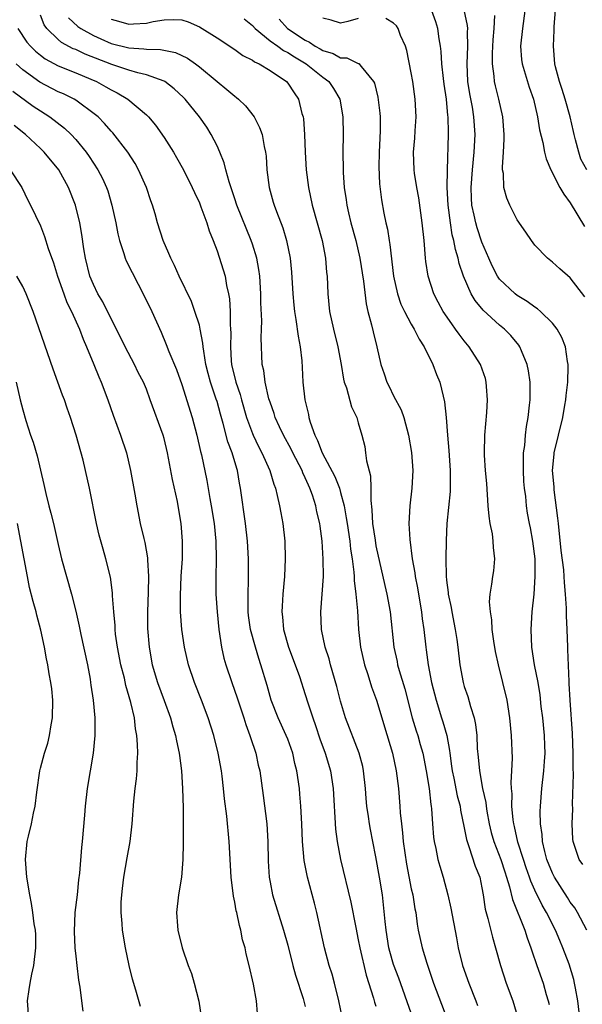
# Model space of a CAD drawing. Units: inches. Extents: x 2505000 to 2508000, y 1506000 to 1509000.
# Drawn here: x 2505845 to 2505908, y 1506481 to 1506592 of the extents above; entities that cross this region are included whole.
import ezdxf

# ---------------------------------------------------------------- set-up
doc = ezdxf.new("R2010")
doc.units = ezdxf.units.IN
doc.header["$MEASUREMENT"] = 0
doc.layers.add('LD25051506_2ft', color=121, linetype='Continuous')

msp = doc.modelspace()

# ---------------------------------------------------------------- linework, layer by layer
at = {"layer": 'LD25051506_2ft'}
for points, elevation in [([(2505908.86, 1506575), (2505908.21, 1506576.21), (2505907.95, 1506577), (2505907.59, 1506578.41), (2505907.42, 1506579), (2505907.35, 1506579.35), (2505906.99, 1506581), (2505906.42, 1506583), (2505906.09, 1506584.09), (2505905.78, 1506585), (2505905.34, 1506586.66), (2505905.26, 1506587), (2505905.09, 1506589), (2505905.19, 1506590.81), (2505905.19, 1506591.19), (2505905.42, 1506594.58)], 8818), ([(2505908.86, 1506489), (2505907.8, 1506491), (2505907.5, 1506491.5), (2505907, 1506492.17), (2505906.69, 1506492.69), (2505905.22, 1506495), (2505905, 1506495.43), (2505904.36, 1506497), (2505904.12, 1506497.88), (2505903.86, 1506499), (2505903.81, 1506499.81), (2505903.64, 1506501), (2505903.6, 1506502.4), (2505903.62, 1506503), (2505903.77, 1506505), (2505904.01, 1506507), (2505904.08, 1506508.08), (2505904.15, 1506509), (2505904.13, 1506509.87), (2505904.08, 1506511), (2505903.89, 1506513), (2505903.72, 1506514.28), (2505903.6, 1506515.6), (2505903.35, 1506517), (2505902.96, 1506519), (2505902.64, 1506521), (2505902.57, 1506523), (2505902.7, 1506525), (2505902.91, 1506527), (2505903.04, 1506529), (2505903.01, 1506530.99), (2505902.76, 1506533), (2505902.49, 1506534.49), (2505902.38, 1506535), (2505902.17, 1506536.17), (2505902.04, 1506537), (2505901.96, 1506538.04), (2505901.82, 1506539), (2505901.75, 1506539.75), (2505901.69, 1506541), (2505901.71, 1506541.71), (2505901.71, 1506543), (2505901.84, 1506543.84), (2505901.93, 1506545), (2505902.03, 1506545.97), (2505902.23, 1506547), (2505902.39, 1506548.39), (2505902.44, 1506549), (2505902.44, 1506551), (2505902.27, 1506552.27), (2505902.13, 1506553), (2505901.46, 1506554.55), (2505901.28, 1506555), (2505901.17, 1506555.17), (2505900.26, 1506556.26), (2505899.55, 1506557), (2505899, 1506557.45), (2505897.14, 1506559.14), (2505896.23, 1506560.23), (2505895.77, 1506561), (2505894.89, 1506563), (2505894.41, 1506564.41), (2505894.29, 1506565), (2505893.99, 1506565.99), (2505893.82, 1506567), (2505893.64, 1506567.64), (2505893.44, 1506569), (2505893.18, 1506571), (2505893.07, 1506573), (2505893.08, 1506575), (2505893.21, 1506579), (2505893.2, 1506579.2), (2505893.18, 1506581), (2505893.15, 1506581.15), (2505892.98, 1506583), (2505892.72, 1506584.72), (2505892.64, 1506585.36), (2505892.47, 1506587), (2505892.39, 1506588.39), (2505892.31, 1506589), (2505892.16, 1506589.84), (2505892.01, 1506591), (2505891.77, 1506591.77), (2505891.32, 1506593)], 8810), ([(2505908.41, 1506496.41), (2505908, 1506497), (2505907.32, 1506499), (2505907.29, 1506499.29), (2505907.22, 1506501), (2505907.28, 1506502.72), (2505907.24, 1506503.24), (2505907.35, 1506506.65), (2505907.32, 1506507.32), (2505907.33, 1506509), (2505907.25, 1506511.25), (2505906.98, 1506515), (2505906.89, 1506516.89), (2505906.87, 1506517.13), (2505906.73, 1506520.73), (2505906.71, 1506521), (2505906.64, 1506523), (2505906.56, 1506524.56), (2505906.57, 1506525.43), (2505906.47, 1506527), (2505906.33, 1506528.33), (2505906.31, 1506529), (2505906.26, 1506529.74), (2505905.96, 1506531.96), (2505905.65, 1506535), (2505905.6, 1506535.6), (2505905.18, 1506538.82), (2505905.16, 1506539.16), (2505905, 1506541), (2505905.17, 1506542.83), (2505905.19, 1506543), (2505906.15, 1506547), (2505906.4, 1506548.4), (2505906.49, 1506549), (2505906.52, 1506549.48), (2505906.71, 1506551), (2505906.77, 1506552.77), (2505906.76, 1506553), (2505906.69, 1506553.31), (2505906.45, 1506555), (2505906.05, 1506556.05), (2505905.53, 1506557), (2505905, 1506557.66), (2505903.63, 1506559), (2505903.29, 1506559.29), (2505903, 1506559.46), (2505902.12, 1506560.12), (2505901, 1506560.79), (2505900.74, 1506561), (2505899, 1506562.66), (2505898.76, 1506563), (2505898.15, 1506564.15), (2505897.77, 1506565), (2505897, 1506566.84), (2505896.46, 1506568.46), (2505896.31, 1506569), (2505896.13, 1506569.87), (2505895.87, 1506571), (2505895.82, 1506571.82), (2505895.77, 1506573), (2505895.92, 1506575), (2505896.13, 1506577), (2505896.23, 1506579), (2505896.09, 1506581), (2505895.91, 1506582.09), (2505895.62, 1506583.62), (2505895.41, 1506585), (2505895.32, 1506587), (2505895.4, 1506589), (2505895.36, 1506590.64), (2505895.38, 1506591), (2505895.35, 1506591.35), (2505895, 1506593.1)], 8812), ([(2505901.87, 1506593), (2505901.57, 1506591), (2505901.36, 1506589), (2505901.49, 1506587.49), (2505901.54, 1506587), (2505902.35, 1506584.35), (2505902.83, 1506583), (2505903.3, 1506581), (2505903.52, 1506579.52), (2505903.89, 1506578.11), (2505904.08, 1506577), (2505904.26, 1506576.26), (2505904.8, 1506575), (2505905.83, 1506573), (2505906.25, 1506572.25), (2505907, 1506571.26), (2505908.59, 1506568.59)], 8816), ([(2505889, 1506479.61), (2505887.57, 1506483.57), (2505887, 1506485.11), (2505886.57, 1506486.57), (2505886.46, 1506487), (2505886.14, 1506489), (2505886.03, 1506489.97), (2505885.86, 1506491.86), (2505885.72, 1506493), (2505885.4, 1506495), (2505885, 1506497.28), (2505884.64, 1506499), (2505884.37, 1506500.37), (2505884.26, 1506501), (2505884.15, 1506501.85), (2505883.98, 1506503), (2505883.9, 1506503.9), (2505883.82, 1506505), (2505883.6, 1506507), (2505883.5, 1506507.5), (2505883.09, 1506509), (2505881.56, 1506513), (2505881, 1506514.88), (2505880.57, 1506516.57), (2505879.85, 1506519), (2505879.68, 1506519.68), (2505879.23, 1506521), (2505878.82, 1506523), (2505878.77, 1506525), (2505878.92, 1506527), (2505879.05, 1506529), (2505879.03, 1506530.97), (2505878.9, 1506533), (2505878.68, 1506534.68), (2505878.65, 1506535), (2505878.32, 1506536.32), (2505878.18, 1506537), (2505877.8, 1506538.2), (2505877.51, 1506539), (2505877.34, 1506539.34), (2505877, 1506540.17), (2505876.72, 1506540.72), (2505876.63, 1506541), (2505875.58, 1506543), (2505875.39, 1506543.39), (2505874.52, 1506545), (2505874.08, 1506545.92), (2505873.59, 1506547), (2505873.46, 1506547.46), (2505873, 1506548.73), (2505872.88, 1506549.12), (2505872.46, 1506551), (2505872.3, 1506552.3), (2505872.12, 1506553), (2505872, 1506556), (2505872.04, 1506557), (2505872.06, 1506557.94), (2505871.97, 1506559.97), (2505871.95, 1506561), (2505871.83, 1506563), (2505871.73, 1506563.73), (2505871.49, 1506565), (2505871, 1506566.6), (2505870.87, 1506567), (2505869.26, 1506571), (2505869, 1506571.74), (2505868.36, 1506573.64), (2505868, 1506575), (2505867.82, 1506575.82), (2505867.33, 1506577), (2505867, 1506577.72), (2505866.35, 1506579), (2505865.83, 1506579.83), (2505865.03, 1506581), (2505863.39, 1506583), (2505863.2, 1506583.2), (2505862.16, 1506584.16), (2505861.08, 1506585), (2505861, 1506585.05), (2505859, 1506585.78), (2505858.02, 1506585.98), (2505857, 1506586.28), (2505855.08, 1506586.92), (2505852.09, 1506588.09), (2505851, 1506588.62), (2505850.72, 1506588.72), (2505849.41, 1506589.41), (2505849, 1506589.76), (2505847.72, 1506591), (2505847.42, 1506591.42), (2505847, 1506592.52)], 8798), ([(2505850.2, 1506592.2), (2505851.24, 1506591.24), (2505851.57, 1506591), (2505853, 1506590.2), (2505853.83, 1506589.83), (2505855, 1506589.32), (2505857, 1506588.82), (2505858.71, 1506588.71), (2505859, 1506588.66), (2505860.62, 1506588.62), (2505862.29, 1506588.29), (2505863.65, 1506587.65), (2505864.56, 1506587), (2505865, 1506586.66), (2505867, 1506585.02), (2505868.12, 1506584.12), (2505869, 1506583.33), (2505869.2, 1506583.2), (2505869.43, 1506583), (2505870.24, 1506582.25), (2505871.21, 1506581), (2505871.82, 1506579.82), (2505872.1, 1506579), (2505872.34, 1506577.66), (2505872.49, 1506577), (2505872.55, 1506576.55), (2505872.64, 1506575), (2505872.89, 1506573), (2505873.37, 1506571.37), (2505873.47, 1506571), (2505873.72, 1506570.28), (2505874.44, 1506568.44), (2505874.86, 1506567), (2505875.28, 1506565), (2505875.44, 1506563.44), (2505875.58, 1506561), (2505875.69, 1506559.69), (2505875.77, 1506559), (2505875.94, 1506558.06), (2505876.18, 1506556.18), (2505876.43, 1506555), (2505876.59, 1506553.41), (2505876.65, 1506552.65), (2505876.71, 1506551), (2505876.93, 1506549), (2505877.34, 1506547.34), (2505877.4, 1506547), (2505877.55, 1506546.45), (2505878.07, 1506545), (2505878.39, 1506544.39), (2505878.9, 1506543), (2505880.33, 1506540.33), (2505880.85, 1506539), (2505881, 1506538.49), (2505881.39, 1506537), (2505881.64, 1506535.64), (2505881.72, 1506535), (2505882.02, 1506533), (2505882.11, 1506532.11), (2505882.29, 1506531), (2505882.49, 1506529.51), (2505882.52, 1506529), (2505882.53, 1506528.53), (2505882.71, 1506527), (2505882.89, 1506525.11), (2505883.03, 1506523), (2505883.24, 1506521), (2505883.7, 1506519), (2505884.07, 1506517.93), (2505884.51, 1506516.51), (2505885.05, 1506515), (2505885.65, 1506513), (2505885.98, 1506511.98), (2505886.87, 1506509), (2505887.29, 1506507), (2505887.53, 1506505), (2505887.7, 1506503), (2505887.74, 1506502.26), (2505887.87, 1506501), (2505888.01, 1506500.01), (2505888.08, 1506499), (2505888.25, 1506497.75), (2505888.45, 1506496.45), (2505889, 1506493.68), (2505889.16, 1506493), (2505889.41, 1506491.41), (2505889.5, 1506491), (2505889.67, 1506489.67), (2505889.79, 1506489), (2505890.23, 1506487), (2505890.76, 1506485.24), (2505891.53, 1506483), (2505893.02, 1506479.02)], 8800), ([(2505855, 1506592.05), (2505855.84, 1506591.84), (2505857, 1506591.5), (2505857.55, 1506591.55), (2505859, 1506591.59), (2505859.78, 1506591.78), (2505861, 1506591.98), (2505862.03, 1506592.03), (2505863, 1506591.99), (2505863.74, 1506591.74), (2505865, 1506591.19), (2505867, 1506589.94), (2505869, 1506588.62), (2505869.94, 1506587.94), (2505871, 1506587.43), (2505871.24, 1506587.24), (2505871.79, 1506587), (2505873, 1506586.26), (2505874.86, 1506585), (2505875, 1506584.83), (2505875.72, 1506583.72), (2505876.21, 1506583), (2505876.62, 1506581.38), (2505876.74, 1506581), (2505876.78, 1506580.78), (2505876.92, 1506579), (2505876.99, 1506577.01), (2505877.08, 1506575), (2505877.34, 1506573), (2505877.79, 1506571), (2505878.35, 1506569), (2505878.89, 1506567), (2505879.28, 1506565), (2505879.41, 1506563.41), (2505879.46, 1506563), (2505879.54, 1506561), (2505879.75, 1506559), (2505880.19, 1506557), (2505880.69, 1506555), (2505881.07, 1506553), (2505881.32, 1506551.32), (2505881.41, 1506551), (2505881.67, 1506550.33), (2505882.21, 1506548.21), (2505882.82, 1506547), (2505883, 1506546.38), (2505883.39, 1506545), (2505883.72, 1506543.72), (2505883.82, 1506543), (2505883.92, 1506542.08), (2505884.39, 1506540.39), (2505884.42, 1506539), (2505884.4, 1506537.6), (2505884.54, 1506536.54), (2505884.62, 1506535), (2505884.89, 1506533.11), (2505885, 1506532.47), (2505886, 1506528), (2505886.24, 1506527), (2505886.6, 1506525), (2505887.01, 1506521), (2505887.38, 1506519.38), (2505887.45, 1506519), (2505887.63, 1506518.37), (2505888.28, 1506516.28), (2505889.11, 1506513), (2505889.54, 1506511.54), (2505889.72, 1506511), (2505890.01, 1506510.01), (2505890.3, 1506509), (2505890.7, 1506507), (2505891.01, 1506505), (2505891.21, 1506503.21), (2505891.25, 1506503), (2505891.29, 1506502.71), (2505891.39, 1506501), (2505891.51, 1506499.51), (2505891.59, 1506499), (2505891.79, 1506498.21), (2505892.02, 1506497), (2505892.23, 1506496.23), (2505892.61, 1506495), (2505893.15, 1506493), (2505893.49, 1506491.49), (2505894.1, 1506488.1), (2505894.32, 1506487), (2505894.8, 1506485), (2505895.5, 1506483), (2505896.29, 1506481), (2505896.48, 1506480.48)], 8802), ([(2505870.09, 1506592.09), (2505871, 1506591.34), (2505871.31, 1506591), (2505873, 1506589.62), (2505873.88, 1506589), (2505874.52, 1506588.52), (2505875, 1506588.29), (2505875.78, 1506587.78), (2505877.11, 1506587), (2505879, 1506585.48), (2505879.67, 1506585), (2505880.2, 1506584.2), (2505880.91, 1506583), (2505881.24, 1506581), (2505881.28, 1506579), (2505881.25, 1506577), (2505881.28, 1506575), (2505881.29, 1506574.71), (2505881.4, 1506573), (2505881.62, 1506571.62), (2505881.68, 1506571), (2505881.87, 1506570.13), (2505882.14, 1506569), (2505882.7, 1506567), (2505883.18, 1506565), (2505883.59, 1506562.41), (2505883.87, 1506559.87), (2505884.08, 1506559), (2505884.51, 1506557.49), (2505884.69, 1506556.69), (2505885.11, 1506555), (2505885.55, 1506553), (2505885.92, 1506551.92), (2505886.21, 1506551), (2505886.48, 1506550.48), (2505887, 1506549.44), (2505887.86, 1506547.86), (2505888.16, 1506547), (2505888.69, 1506545), (2505889.02, 1506543.02), (2505889.16, 1506541), (2505889.05, 1506539), (2505888.82, 1506537), (2505888.72, 1506535), (2505888.82, 1506533.18), (2505889.11, 1506531), (2505889.41, 1506529.41), (2505889.45, 1506529), (2505889.7, 1506527.7), (2505889.8, 1506527), (2505890.14, 1506525), (2505890.23, 1506524.23), (2505890.41, 1506523), (2505890.63, 1506521), (2505890.69, 1506520.69), (2505890.91, 1506519), (2505891.3, 1506517), (2505891.8, 1506515), (2505892.41, 1506513), (2505892.56, 1506512.56), (2505893.01, 1506511.01), (2505893.33, 1506509.33), (2505893.36, 1506509), (2505893.56, 1506507.56), (2505893.62, 1506507), (2505893.8, 1506506.2), (2505894.2, 1506504.2), (2505894.53, 1506503), (2505894.58, 1506502.58), (2505895, 1506500.58), (2505895.25, 1506499.25), (2505895.32, 1506499), (2505895.53, 1506498.47), (2505896.23, 1506496.23), (2505896.74, 1506495), (2505897, 1506493.79), (2505897.15, 1506493), (2505897.38, 1506491.38), (2505897.68, 1506490.32), (2505898.18, 1506488.18), (2505898.54, 1506487), (2505899.09, 1506485), (2505899.75, 1506483), (2505900.49, 1506481), (2505901.05, 1506479.05)], 8804), ([(2505874.05, 1506592.05), (2505874.99, 1506591), (2505877, 1506589.69), (2505877.47, 1506589.47), (2505878.13, 1506589), (2505878.69, 1506588.69), (2505879, 1506588.5), (2505880.17, 1506588.17), (2505881, 1506587.7), (2505881.69, 1506587.69), (2505883, 1506587.05), (2505883.04, 1506587.04), (2505883.31, 1506586.69), (2505884.73, 1506585), (2505884.82, 1506584.82), (2505885.22, 1506583.22), (2505885.44, 1506581.44), (2505885.47, 1506581), (2505885.47, 1506579.47), (2505885.42, 1506578.58), (2505885.36, 1506577), (2505885.34, 1506575.34), (2505885.41, 1506573.41), (2505885.62, 1506571.62), (2505885.9, 1506570.1), (2505886.13, 1506569), (2505886.3, 1506568.3), (2505886.5, 1506567), (2505886.58, 1506566.58), (2505886.99, 1506563), (2505887.42, 1506561), (2505887.83, 1506559.83), (2505888.21, 1506559), (2505889, 1506557.54), (2505889.33, 1506557), (2505889.87, 1506555.87), (2505890.45, 1506555), (2505891.44, 1506553), (2505891.86, 1506551.86), (2505892.23, 1506551), (2505892.6, 1506549.4), (2505892.77, 1506548.77), (2505892.95, 1506547), (2505893.1, 1506545), (2505893.25, 1506543.25), (2505893.4, 1506541), (2505893.38, 1506539.38), (2505893.4, 1506539), (2505893.4, 1506538.6), (2505893.01, 1506535.01), (2505892.93, 1506533.07), (2505892.92, 1506531), (2505892.95, 1506529.05), (2505893, 1506528.6), (2505893.18, 1506527.18), (2505893.18, 1506527), (2505893.5, 1506525.5), (2505893.57, 1506525), (2505893.97, 1506523), (2505894.14, 1506521.86), (2505894.25, 1506521), (2505894.49, 1506519), (2505894.87, 1506517), (2505895, 1506516.57), (2505895.41, 1506515.41), (2505895.69, 1506514.31), (2505896.11, 1506513), (2505896.27, 1506512.27), (2505896.4, 1506511), (2505896.47, 1506509.53), (2505896.57, 1506508.57), (2505896.71, 1506507), (2505897.07, 1506505), (2505897.42, 1506503.42), (2505897.46, 1506503), (2505897.54, 1506502.46), (2505897.81, 1506501), (2505898.04, 1506500.04), (2505898.34, 1506499), (2505899.12, 1506497), (2505899.57, 1506495.57), (2505899.77, 1506495), (2505900.12, 1506493.88), (2505900.44, 1506492.44), (2505901.85, 1506489), (2505902.12, 1506488.12), (2505902.55, 1506487), (2505902.64, 1506486.64), (2505903.2, 1506485), (2505903.92, 1506483), (2505904.28, 1506481.72), (2505904.5, 1506481), (2505904.59, 1506480.59)], 8806), ([(2505883, 1506592.14), (2505881.8, 1506591.8), (2505881, 1506591.62), (2505879.94, 1506591.94), (2505879, 1506592.17)], 8808), ([(2505908.23, 1506477.77), (2505907.86, 1506481), (2505907.59, 1506482.41), (2505907.49, 1506483), (2505907.4, 1506483.4), (2505906.86, 1506485.14), (2505906.17, 1506487), (2505905.81, 1506487.81), (2505905.32, 1506489), (2505904.31, 1506491), (2505903.83, 1506491.83), (2505903, 1506493.51), (2505902.53, 1506494.53), (2505902.39, 1506495), (2505902.02, 1506496.02), (2505901.69, 1506497), (2505901.07, 1506498.93), (2505900.7, 1506500.7), (2505900.61, 1506501), (2505900.54, 1506501.46), (2505900.39, 1506503), (2505900.4, 1506504.4), (2505900.33, 1506505), (2505900.29, 1506505.71), (2505900.39, 1506507), (2505900.46, 1506508.46), (2505900.36, 1506511), (2505900.17, 1506513), (2505899.85, 1506515), (2505899.37, 1506517), (2505898.86, 1506519), (2505898.53, 1506520.53), (2505898.33, 1506521.67), (2505898.16, 1506523), (2505898.11, 1506524.11), (2505897.95, 1506525), (2505897.87, 1506526.13), (2505897.94, 1506527), (2505898.13, 1506528.13), (2505898.24, 1506529), (2505898.34, 1506529.66), (2505898.47, 1506531), (2505898.29, 1506532.29), (2505898.28, 1506533), (2505898.19, 1506533.81), (2505897.94, 1506535), (2505897.81, 1506535.81), (2505897.71, 1506537), (2505897.54, 1506539.54), (2505897.4, 1506541), (2505897.28, 1506542.72), (2505897.27, 1506543), (2505897.32, 1506545), (2505897.54, 1506547.54), (2505897.62, 1506549), (2505897.51, 1506550.49), (2505897.49, 1506551), (2505897.39, 1506551.39), (2505896.84, 1506553), (2505895.55, 1506555), (2505895, 1506555.65), (2505894.41, 1506556.41), (2505894.01, 1506557), (2505893.57, 1506557.57), (2505892.61, 1506559), (2505892.04, 1506560.04), (2505891.54, 1506561), (2505890.91, 1506563), (2505890.65, 1506564.65), (2505890.6, 1506565), (2505890.44, 1506567), (2505890.24, 1506569), (2505889.84, 1506571.84), (2505889.62, 1506573), (2505889.36, 1506574.64), (2505889.32, 1506575), (2505889.24, 1506577), (2505889.39, 1506578.61), (2505889.43, 1506579.43), (2505889.54, 1506581), (2505889.45, 1506583), (2505889.17, 1506585), (2505889, 1506586), (2505888.5, 1506588.5), (2505888.33, 1506589), (2505887.79, 1506590.21), (2505887.51, 1506591), (2505887.31, 1506591.31), (2505887, 1506591.62), (2505886.12, 1506592.12)], 8808), ([(2505908.65, 1506560.65), (2505907, 1506562.8), (2505905.81, 1506563.81), (2505905, 1506564.55), (2505904.41, 1506565), (2505903, 1506566.5), (2505902.61, 1506567), (2505901.95, 1506567.95), (2505901, 1506569.37), (2505900.16, 1506571), (2505899.8, 1506571.8), (2505899.49, 1506573), (2505899.42, 1506574.58), (2505899.33, 1506575), (2505899.31, 1506575.31), (2505899.44, 1506577), (2505899.53, 1506578.47), (2505899.51, 1506579), (2505899.37, 1506581), (2505898.91, 1506583), (2505898.52, 1506584.52), (2505898.42, 1506585), (2505898.38, 1506585.62), (2505898.19, 1506587), (2505898.2, 1506588.2), (2505898.28, 1506589.72), (2505898.38, 1506591), (2505898.46, 1506592.46)], 8814), ([(2505844.43, 1506591), (2505845.47, 1506589.47), (2505845.87, 1506589), (2505846.43, 1506588.43), (2505847, 1506587.97), (2505847.56, 1506587.56), (2505849, 1506586.79), (2505851, 1506585.99), (2505852.72, 1506585.28), (2505853.37, 1506585), (2505854.41, 1506584.41), (2505855, 1506584.05), (2505855.71, 1506583.71), (2505856.91, 1506583), (2505859, 1506581.23), (2505859.23, 1506581), (2505860.05, 1506580.05), (2505861, 1506578.67), (2505862.07, 1506577), (2505862.42, 1506576.42), (2505863.2, 1506575), (2505864.2, 1506573), (2505864.44, 1506572.44), (2505865, 1506571.26), (2505865.17, 1506570.83), (2505865.83, 1506569), (2505866.1, 1506568.1), (2505866.55, 1506567), (2505867, 1506565.84), (2505867.71, 1506563.71), (2505867.91, 1506563), (2505868.09, 1506561.91), (2505868.3, 1506561), (2505868.41, 1506560.41), (2505868.49, 1506559), (2505868.49, 1506557.51), (2505868.54, 1506557), (2505868.57, 1506556.57), (2505868.51, 1506555), (2505868.59, 1506553.41), (2505868.63, 1506553), (2505869.13, 1506551), (2505869.61, 1506549.61), (2505869.76, 1506549), (2505870.32, 1506547), (2505871, 1506545.18), (2505871.08, 1506545), (2505871.71, 1506543.71), (2505872.09, 1506543), (2505872.97, 1506541), (2505873.43, 1506539.43), (2505873.61, 1506539), (2505873.82, 1506538.18), (2505874.07, 1506537), (2505874.21, 1506536.21), (2505874.45, 1506535), (2505874.68, 1506533), (2505874.73, 1506531), (2505874.64, 1506529), (2505874.46, 1506527), (2505874.36, 1506525.64), (2505874.34, 1506525), (2505874.43, 1506524.43), (2505874.54, 1506523), (2505875.11, 1506521), (2505875.86, 1506519), (2505876.33, 1506517.67), (2505877, 1506515.66), (2505877.29, 1506514.71), (2505877.85, 1506513), (2505878.15, 1506512.15), (2505878.65, 1506510.65), (2505879.26, 1506509), (2505879.86, 1506507), (2505880.16, 1506505), (2505880.42, 1506500.42), (2505880.59, 1506499), (2505880.97, 1506497), (2505882.15, 1506492.15), (2505882.71, 1506489.29), (2505883, 1506487.91), (2505883.16, 1506487), (2505883.89, 1506483.89), (2505884.72, 1506481.28), (2505884.84, 1506480.84), (2505885, 1506480.38)], 8796), ([(2505881.17, 1506479.17), (2505880.79, 1506481), (2505880.3, 1506483), (2505880.02, 1506484.02), (2505879.71, 1506485), (2505879.18, 1506487), (2505878.3, 1506491), (2505878.04, 1506492.04), (2505877.23, 1506495), (2505876.86, 1506496.86), (2505876.67, 1506499), (2505876.59, 1506501), (2505876.49, 1506503), (2505876.38, 1506504.38), (2505876.33, 1506505), (2505876.05, 1506507), (2505875.83, 1506507.83), (2505875.57, 1506509), (2505875, 1506510.58), (2505874.83, 1506511), (2505873.91, 1506513), (2505873.12, 1506515), (2505872.66, 1506516.66), (2505871.98, 1506519), (2505871.73, 1506519.73), (2505871.34, 1506521), (2505870.79, 1506523), (2505870.58, 1506524.58), (2505870.53, 1506525), (2505870.52, 1506527), (2505870.57, 1506528.57), (2505870.57, 1506531), (2505870.45, 1506533), (2505870.22, 1506535), (2505869.67, 1506539), (2505869.55, 1506539.55), (2505869.32, 1506541), (2505869.23, 1506541.23), (2505868.73, 1506543), (2505868.23, 1506544.23), (2505867.7, 1506546.3), (2505867.38, 1506547.38), (2505867, 1506548.81), (2505866.92, 1506549.08), (2505866.25, 1506551), (2505865.98, 1506551.98), (2505865.73, 1506553), (2505865.49, 1506554.51), (2505865.44, 1506555), (2505865.41, 1506555.41), (2505865.11, 1506557), (2505865, 1506557.43), (2505864.49, 1506559), (2505864.1, 1506560.1), (2505862.7, 1506563), (2505862.18, 1506564.18), (2505861.76, 1506565), (2505861.55, 1506565.55), (2505860.92, 1506567), (2505860.27, 1506569), (2505859.98, 1506570.02), (2505859.69, 1506571), (2505859.5, 1506571.5), (2505859.01, 1506573), (2505858.12, 1506575), (2505857.72, 1506575.72), (2505856.89, 1506577), (2505855.2, 1506579.2), (2505855, 1506579.4), (2505854.26, 1506580.26), (2505853.53, 1506581), (2505853.25, 1506581.25), (2505851, 1506582.9), (2505850.83, 1506583), (2505849.6, 1506583.6), (2505849, 1506583.84), (2505846.93, 1506584.93), (2505845, 1506586.34), (2505844.25, 1506587)], 8794), ([(2505843.9, 1506583.9), (2505846.2, 1506582.2), (2505847, 1506581.67), (2505848.07, 1506581), (2505849.72, 1506579.72), (2505850.48, 1506579), (2505851, 1506578.43), (2505852.2, 1506577), (2505852.53, 1506576.53), (2505853.52, 1506575), (2505854.02, 1506574.02), (2505854.49, 1506573), (2505854.62, 1506572.62), (2505855.11, 1506571), (2505855.53, 1506569), (2505855.76, 1506567.76), (2505855.95, 1506567), (2505856.46, 1506565.54), (2505856.61, 1506565), (2505856.72, 1506564.72), (2505857.38, 1506563.38), (2505858.76, 1506560.76), (2505859.61, 1506559), (2505860.66, 1506556.66), (2505861.26, 1506555.26), (2505861.55, 1506554.45), (2505862.42, 1506552.42), (2505863, 1506550.73), (2505864.17, 1506547), (2505864.72, 1506545), (2505865.14, 1506543.14), (2505865.24, 1506542.76), (2505865.85, 1506539.85), (2505866.19, 1506537.81), (2505866.34, 1506537), (2505866.67, 1506535), (2505866.88, 1506533), (2505866.91, 1506531), (2505866.87, 1506528.87), (2505866.88, 1506527), (2505867, 1506525), (2505867.19, 1506523), (2505867.5, 1506521), (2505867.77, 1506519.77), (2505867.99, 1506519), (2505868.66, 1506517), (2505869.28, 1506515.28), (2505870.03, 1506513), (2505870.26, 1506512.26), (2505870.73, 1506511), (2505870.79, 1506510.79), (2505871.38, 1506509), (2505871.67, 1506507.67), (2505871.84, 1506507), (2505872.24, 1506504.24), (2505872.64, 1506501), (2505872.76, 1506499), (2505872.78, 1506496.78), (2505872.89, 1506495), (2505873, 1506494.42), (2505873.29, 1506493), (2505874.54, 1506489), (2505875, 1506487.29), (2505875.57, 1506485), (2505875.88, 1506483.88), (2505876.76, 1506481.24), (2505877, 1506480.34)], 8792), ([(2505871.58, 1506479.57), (2505871.48, 1506481), (2505871.13, 1506482.87), (2505870.64, 1506485), (2505870.3, 1506486.3), (2505870.17, 1506487), (2505869.9, 1506487.9), (2505869.7, 1506489), (2505869.53, 1506489.53), (2505869.23, 1506491), (2505869.18, 1506491.18), (2505869, 1506492.17), (2505868.85, 1506492.85), (2505868.59, 1506495), (2505868.38, 1506499), (2505868.11, 1506501.89), (2505867.85, 1506503.85), (2505867.74, 1506505), (2505867.58, 1506506.42), (2505867.5, 1506507), (2505867.14, 1506509), (2505866.63, 1506511), (2505865.99, 1506513), (2505865.23, 1506515), (2505864.45, 1506517), (2505863.78, 1506519), (2505863.33, 1506521), (2505863.03, 1506523), (2505862.87, 1506525), (2505862.85, 1506526.85), (2505862.96, 1506529.04), (2505863.08, 1506531), (2505863.11, 1506533), (2505862.96, 1506535), (2505862.61, 1506537), (2505862.52, 1506537.48), (2505861.96, 1506539.96), (2505861.38, 1506543), (2505861, 1506544.61), (2505860.89, 1506545), (2505859.45, 1506549), (2505859, 1506550.18), (2505858.66, 1506551), (2505858.09, 1506552.09), (2505857.65, 1506553), (2505856.6, 1506555), (2505856.08, 1506556.08), (2505855, 1506558.15), (2505854.07, 1506560.07), (2505853.52, 1506561), (2505853, 1506562.03), (2505852.6, 1506563), (2505852.1, 1506565), (2505851.92, 1506566.08), (2505851.69, 1506567.69), (2505851.47, 1506569), (2505850.99, 1506571), (2505850.19, 1506573), (2505849.08, 1506575), (2505847.42, 1506577), (2505847, 1506577.41), (2505845.3, 1506579), (2505844.02, 1506580.02)], 8790), ([(2505843.59, 1506575), (2505844.89, 1506573), (2505845.57, 1506571.57), (2505845.89, 1506571), (2505847, 1506568.67), (2505847.48, 1506567.48), (2505847.89, 1506566.11), (2505848.5, 1506564.5), (2505848.95, 1506563), (2505849.64, 1506561), (2505850.01, 1506560.01), (2505850.53, 1506559), (2505851.44, 1506557), (2505851.85, 1506555.85), (2505852.24, 1506555), (2505853.06, 1506553), (2505853.61, 1506551.61), (2505853.89, 1506551), (2505854.63, 1506549), (2505855.24, 1506547.24), (2505856.07, 1506545), (2505856.74, 1506543), (2505857.22, 1506541), (2505857.7, 1506538.3), (2505857.91, 1506537), (2505858.31, 1506535), (2505858.7, 1506533.3), (2505858.83, 1506532.83), (2505859.13, 1506531.13), (2505859.13, 1506530.87), (2505859.26, 1506529), (2505859.22, 1506527.22), (2505859.12, 1506525), (2505859.13, 1506523.13), (2505859.3, 1506521), (2505859.65, 1506519), (2505860.26, 1506517), (2505861.02, 1506514.98), (2505861.74, 1506513), (2505862, 1506512), (2505862.31, 1506511), (2505862.4, 1506510.4), (2505862.73, 1506509), (2505862.75, 1506508.75), (2505862.99, 1506507), (2505863.1, 1506505), (2505863.16, 1506502.84), (2505863.18, 1506501), (2505863.17, 1506499.17), (2505863.18, 1506498.82), (2505863.13, 1506497), (2505862.98, 1506495), (2505862.65, 1506493), (2505862.42, 1506491), (2505862.53, 1506489.47), (2505862.57, 1506489), (2505863.05, 1506487), (2505863.74, 1506485), (2505864.1, 1506484.1), (2505864.42, 1506483), (2505864.94, 1506480.94), (2505865.19, 1506479.19)], 8788), ([(2505858.34, 1506480.34), (2505857.82, 1506482.18), (2505857.43, 1506483.43), (2505857.05, 1506485), (2505856.64, 1506487), (2505856.31, 1506489), (2505856.27, 1506489.73), (2505856.15, 1506491), (2505856.15, 1506492.15), (2505856.21, 1506493), (2505856.31, 1506493.69), (2505856.45, 1506495), (2505856.82, 1506497.18), (2505857.17, 1506499), (2505857.41, 1506501), (2505857.6, 1506503.6), (2505857.75, 1506505), (2505857.9, 1506506.1), (2505857.95, 1506507), (2505857.95, 1506507.95), (2505858.03, 1506509), (2505858.01, 1506509.98), (2505857.93, 1506511), (2505857.78, 1506511.78), (2505857.64, 1506513), (2505857.24, 1506514.76), (2505856.68, 1506516.68), (2505856.51, 1506517.49), (2505856.12, 1506519), (2505855.73, 1506521), (2505855.52, 1506522.48), (2505855.46, 1506523), (2505855.45, 1506523.45), (2505855.3, 1506525), (2505855.17, 1506526.83), (2505855.16, 1506527.16), (2505854.93, 1506528.93), (2505854.43, 1506531), (2505854.1, 1506532.1), (2505853.66, 1506533.66), (2505853.35, 1506535), (2505852.55, 1506539), (2505852.11, 1506541), (2505851.83, 1506542.17), (2505851.05, 1506545), (2505850.42, 1506547), (2505850.04, 1506548.04), (2505849.72, 1506549), (2505849.52, 1506549.52), (2505848.99, 1506551), (2505848.46, 1506552.46), (2505846.18, 1506559), (2505845.4, 1506561), (2505845, 1506561.83), (2505844.33, 1506563)], 8786), ([(2505844.27, 1506551), (2505844.72, 1506549), (2505845, 1506547.86), (2505845.35, 1506546.65), (2505845.9, 1506545), (2505846.2, 1506544.2), (2505846.65, 1506542.65), (2505847.4, 1506539.4), (2505847.61, 1506538.39), (2505847.96, 1506537), (2505848.18, 1506536.18), (2505848.47, 1506535), (2505849, 1506532.62), (2505849.4, 1506531), (2505850.53, 1506527), (2505851, 1506525.07), (2505851.39, 1506523.39), (2505851.45, 1506523), (2505851.57, 1506522.43), (2505852.32, 1506519), (2505852.63, 1506517.37), (2505852.69, 1506517), (2505852.72, 1506516.72), (2505852.98, 1506515), (2505853.16, 1506513), (2505853.18, 1506511), (2505852.99, 1506509.01), (2505852.31, 1506505), (2505852.07, 1506503), (2505852, 1506502), (2505851.74, 1506499), (2505851.66, 1506498.34), (2505851.42, 1506495.42), (2505851.31, 1506494.69), (2505851.15, 1506493), (2505850.92, 1506491), (2505850.82, 1506488.82), (2505850.9, 1506487), (2505851, 1506486.04), (2505851.14, 1506485), (2505851.32, 1506483.32), (2505851.47, 1506482.53), (2505851.64, 1506481), (2505851.81, 1506479.81)], 8784), ([(2505845.68, 1506479), (2505845.54, 1506481), (2505845.74, 1506482.26), (2505845.83, 1506483), (2505846.02, 1506484.02), (2505846.25, 1506485), (2505846.47, 1506487), (2505846.48, 1506488.48), (2505846.43, 1506489), (2505846.29, 1506489.71), (2505846.15, 1506491), (2505845.99, 1506491.99), (2505845.79, 1506493), (2505845.46, 1506495), (2505845.3, 1506497), (2505845.51, 1506499), (2505845.64, 1506499.64), (2505846.01, 1506501), (2505846.23, 1506502.23), (2505846.42, 1506503), (2505846.6, 1506504.6), (2505846.93, 1506507), (2505847, 1506507.32), (2505847.46, 1506509), (2505847.85, 1506510.15), (2505848.05, 1506511), (2505848.23, 1506512.23), (2505848.39, 1506513), (2505848.42, 1506515), (2505848.3, 1506516.3), (2505848.2, 1506517), (2505848.01, 1506517.99), (2505847.84, 1506519), (2505847.69, 1506519.69), (2505847.46, 1506521), (2505847.07, 1506522.93), (2505846.61, 1506524.61), (2505846.51, 1506525), (2505846.17, 1506526.17), (2505845.77, 1506527.77), (2505845.53, 1506529), (2505844.8, 1506533), (2505844.4, 1506535)], 8782)]:
    msp.add_lwpolyline(points, dxfattribs=dict(at, elevation=elevation))

doc.saveas('drawing.dxf')
